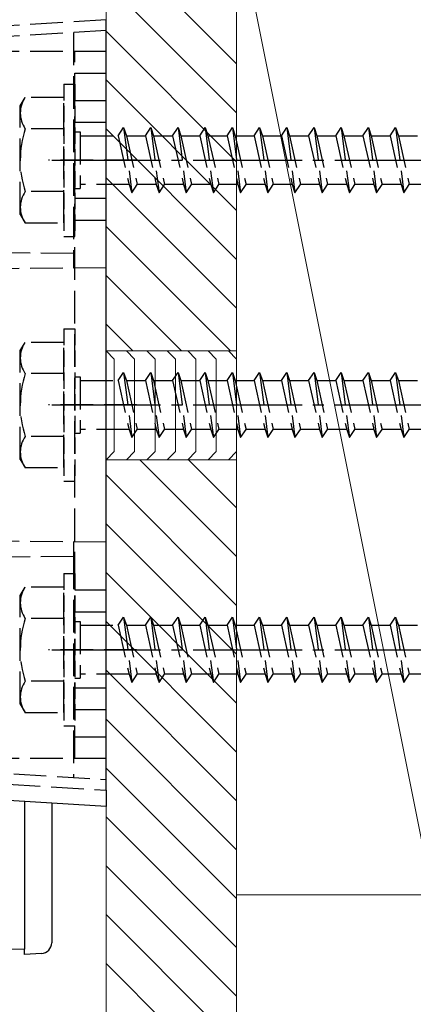
# Model space of a CAD drawing. Extents: x 0 to 3960, y 0 to 6409.
# Drawn here: x 3494 to 3531, y 3432 to 3522 of the extents above; entities that cross this region are included whole.
import ezdxf

# ---------------------------------------------------------------- set-up
doc = ezdxf.new("R2010")
doc.units = 0
doc.linetypes.add('YCENTER_1', pattern=[13, 10, -1, 1, -1])
doc.linetypes.add('YHIDDEN_1', pattern=[4, 3, -1])
for name, color, linetype, lineweight in [('YKK_12', 2, 'CONTINUOUS', 13), ('YKK_13', 4, 'CONTINUOUS', 30), ('YSS_K', 3, 'CONTINUOUS', 13)]:
    doc.layers.add(name, color=color, linetype=linetype, lineweight=lineweight)

msp = doc.modelspace()

# ---------------------------------------------------------------- linework, layer by layer
at = {"layer": 'YKK_12'}
for p in [(3494.862, 3450.252), (3373.81, 3436.704)]:
    msp.add_line(p, (3494.862, 3436.704), dxfattribs=at)
at = {"layer": 'YKK_13', "linetype": 'YHIDDEN_1'}
for p, q in [((3502.375, 3522.115), (3461.375, 3519.607)), ((3502.375, 3521.115), (3489.875, 3520.35)), ((3499.375, 3520.932), (3499.375, 3500.622)), ((3502.375, 3519.204), (3464.375, 3519.204)), ((3499.475, 3454.204), (3499.475, 3519.204)), ((3502.375, 3454.204), (3502.375, 3519.204)), ((3499.475, 3517.204), (3502.375, 3517.204)), ((3494.475, 3514.204), (3494.908, 3514.954)), ((3498.475, 3514.954), (3494.906, 3514.954)), ((3498.475, 3503.454), (3498.475, 3514.954)), ((3494.475, 3504.204), (3494.475, 3514.204)), ((3499.475, 3514.704), (3502.375, 3514.704)), ((3498.475, 3512.091), (3494.922, 3512.091)), ((3499.475, 3512.704), (3502.375, 3512.704)), ((3503.475, 3511.454), (3503.975, 3512.204)), ((3503.975, 3512.204), (3504.225, 3511.454)), ((3503.975, 3512.204), (3504.725, 3506.204)), ((3505.975, 3511.454), (3506.475, 3512.204)), ((3506.475, 3512.204), (3506.725, 3511.454)), ((3506.475, 3512.204), (3507.225, 3506.204)), ((3508.475, 3511.454), (3508.975, 3512.204)), ((3508.975, 3512.204), (3509.225, 3511.454)), ((3508.975, 3512.204), (3509.725, 3506.204)), ((3510.975, 3511.454), (3511.475, 3512.204)), ((3511.475, 3512.204), (3511.725, 3511.454)), ((3511.475, 3512.204), (3512.225, 3506.204)), ((3513.475, 3511.454), (3513.975, 3512.204)), ((3513.975, 3512.204), (3514.225, 3511.454)), ((3513.975, 3512.204), (3514.725, 3506.204)), ((3515.975, 3511.454), (3516.475, 3512.204)), ((3516.475, 3512.204), (3516.725, 3511.454)), ((3516.475, 3512.204), (3517.225, 3506.204)), ((3518.475, 3511.454), (3518.975, 3512.204)), ((3518.975, 3512.204), (3519.225, 3511.454)), ((3518.975, 3512.204), (3519.725, 3506.204)), ((3520.975, 3511.454), (3521.475, 3512.204)), ((3521.475, 3512.204), (3521.725, 3511.454)), ((3521.475, 3512.204), (3522.225, 3506.204)), ((3523.475, 3511.454), (3523.975, 3512.204)), ((3523.975, 3512.204), (3524.225, 3511.454)), ((3523.975, 3512.204), (3524.725, 3506.204)), ((3525.975, 3511.454), (3526.475, 3512.204)), ((3526.475, 3512.204), (3526.725, 3511.454)), ((3526.475, 3512.204), (3527.225, 3506.204)), ((3528.475, 3511.454), (3528.975, 3512.204)), ((3528.975, 3512.204), (3529.225, 3511.454)), ((3528.975, 3512.204), (3529.725, 3506.204)), ((3499.475, 3511.804), (3499.975, 3511.804)), ((3499.975, 3511.804), (3499.975, 3506.604)), ((3499.975, 3511.454), (3503.475, 3511.454)), ((3503.475, 3511.454), (3504.475, 3506.954)), ((3504.225, 3511.454), (3505.975, 3511.454)), ((3504.225, 3511.454), (3505.225, 3506.954)), ((3505.975, 3511.454), (3506.975, 3506.954)), ((3506.725, 3511.454), (3508.475, 3511.454)), ((3506.725, 3511.454), (3507.725, 3506.954)), ((3508.475, 3511.454), (3509.475, 3506.954)), ((3509.225, 3511.454), (3510.975, 3511.454)), ((3509.225, 3511.454), (3510.225, 3506.954)), ((3510.975, 3511.454), (3511.975, 3506.954)), ((3511.725, 3511.454), (3513.475, 3511.454)), ((3511.725, 3511.454), (3512.725, 3506.954)), ((3513.475, 3511.454), (3514.475, 3506.954)), ((3514.225, 3511.454), (3515.975, 3511.454)), ((3514.225, 3511.454), (3515.225, 3506.954)), ((3515.975, 3511.454), (3516.975, 3506.954)), ((3516.725, 3511.454), (3518.475, 3511.454)), ((3516.725, 3511.454), (3517.725, 3506.954)), ((3518.475, 3511.454), (3519.475, 3506.954)), ((3519.225, 3511.454), (3520.975, 3511.454)), ((3519.225, 3511.454), (3520.225, 3506.954)), ((3520.975, 3511.454), (3521.975, 3506.954)), ((3521.725, 3511.454), (3523.475, 3511.454)), ((3521.725, 3511.454), (3522.725, 3506.954)), ((3523.475, 3511.454), (3524.475, 3506.954)), ((3524.225, 3511.454), (3525.975, 3511.454)), ((3524.225, 3511.454), (3525.225, 3506.954)), ((3525.975, 3511.454), (3526.975, 3506.954)), ((3526.725, 3511.454), (3528.475, 3511.454)), ((3526.725, 3511.454), (3527.725, 3506.954)), ((3528.475, 3511.454), (3529.475, 3506.954)), ((3529.225, 3511.454), (3530.975, 3511.454)), ((3529.225, 3511.454), (3530.225, 3506.954)), ((3505.169, 3509.204), (3497.081, 3509.204)), ((3505.169, 3509.204), (3497.081, 3509.204)), ((3504.475, 3506.954), (3499.975, 3506.954)), ((3504.475, 3506.954), (3504.725, 3506.204)), ((3504.725, 3506.204), (3505.225, 3506.954)), ((3506.975, 3506.954), (3505.225, 3506.954)), ((3506.975, 3506.954), (3507.225, 3506.204)), ((3507.225, 3506.204), (3507.725, 3506.954)), ((3509.475, 3506.954), (3507.725, 3506.954)), ((3509.475, 3506.954), (3509.725, 3506.204)), ((3509.725, 3506.204), (3510.225, 3506.954)), ((3511.975, 3506.954), (3510.225, 3506.954)), ((3511.975, 3506.954), (3512.225, 3506.204)), ((3512.225, 3506.204), (3512.725, 3506.954)), ((3514.475, 3506.954), (3512.725, 3506.954)), ((3514.475, 3506.954), (3514.725, 3506.204)), ((3514.725, 3506.204), (3515.225, 3506.954)), ((3516.975, 3506.954), (3515.225, 3506.954)), ((3516.975, 3506.954), (3517.225, 3506.204)), ((3517.225, 3506.204), (3517.725, 3506.954)), ((3519.475, 3506.954), (3517.725, 3506.954)), ((3519.475, 3506.954), (3519.725, 3506.204)), ((3519.725, 3506.204), (3520.225, 3506.954)), ((3521.975, 3506.954), (3520.225, 3506.954)), ((3521.975, 3506.954), (3522.225, 3506.204)), ((3522.225, 3506.204), (3522.725, 3506.954)), ((3524.475, 3506.954), (3522.725, 3506.954)), ((3524.475, 3506.954), (3524.725, 3506.204)), ((3524.725, 3506.204), (3525.225, 3506.954)), ((3526.975, 3506.954), (3525.225, 3506.954)), ((3526.975, 3506.954), (3527.225, 3506.204)), ((3527.225, 3506.204), (3527.725, 3506.954)), ((3529.475, 3506.954), (3527.725, 3506.954)), ((3529.475, 3506.954), (3529.725, 3506.204)), ((3529.725, 3506.204), (3530.225, 3506.954)), ((3531.975, 3506.954), (3530.225, 3506.954)), ((3498.475, 3506.318), (3494.922, 3506.318)), ((3499.475, 3506.604), (3499.975, 3506.604)), ((3499.475, 3505.704), (3502.375, 3505.704)), ((3494.475, 3504.204), (3494.908, 3503.454)), ((3494.906, 3503.454), (3498.475, 3503.454)), ((3499.475, 3503.704), (3502.375, 3503.704)), ((3499.375, 3500.622), (3489.875, 3500.704)), ((3499.375, 3500.622), (3499.375, 3499.287)), ((3502.375, 3499.314), (3489.875, 3499.204)), ((3494.475, 3491.704), (3494.908, 3492.454)), ((3498.475, 3492.454), (3494.906, 3492.454)), ((3498.475, 3480.954), (3498.475, 3492.454)), ((3494.475, 3481.704), (3494.475, 3491.704)), ((3498.475, 3489.591), (3494.922, 3489.591)), ((3503.475, 3488.954), (3503.975, 3489.704)), ((3503.975, 3489.704), (3504.225, 3488.954)), ((3503.975, 3489.704), (3504.725, 3483.704)), ((3505.975, 3488.954), (3506.475, 3489.704)), ((3506.475, 3489.704), (3506.725, 3488.954)), ((3506.475, 3489.704), (3507.225, 3483.704)), ((3508.475, 3488.954), (3508.975, 3489.704)), ((3508.975, 3489.704), (3509.225, 3488.954)), ((3508.975, 3489.704), (3509.725, 3483.704)), ((3510.975, 3488.954), (3511.475, 3489.704)), ((3511.475, 3489.704), (3511.725, 3488.954)), ((3511.475, 3489.704), (3512.225, 3483.704)), ((3513.475, 3488.954), (3513.975, 3489.704)), ((3513.975, 3489.704), (3514.225, 3488.954)), ((3513.975, 3489.704), (3514.725, 3483.704)), ((3515.975, 3488.954), (3516.475, 3489.704)), ((3516.475, 3489.704), (3516.725, 3488.954)), ((3516.475, 3489.704), (3517.225, 3483.704)), ((3518.475, 3488.954), (3518.975, 3489.704)), ((3518.975, 3489.704), (3519.225, 3488.954)), ((3518.975, 3489.704), (3519.725, 3483.704)), ((3520.975, 3488.954), (3521.475, 3489.704)), ((3521.475, 3489.704), (3521.725, 3488.954)), ((3521.475, 3489.704), (3522.225, 3483.704)), ((3523.475, 3488.954), (3523.975, 3489.704)), ((3523.975, 3489.704), (3524.225, 3488.954)), ((3523.975, 3489.704), (3524.725, 3483.704)), ((3525.975, 3488.954), (3526.475, 3489.704)), ((3526.475, 3489.704), (3526.725, 3488.954)), ((3526.475, 3489.704), (3527.225, 3483.704)), ((3528.475, 3488.954), (3528.975, 3489.704)), ((3528.975, 3489.704), (3529.225, 3488.954)), ((3528.975, 3489.704), (3529.725, 3483.704)), ((3499.475, 3489.304), (3499.975, 3489.304)), ((3499.975, 3489.304), (3499.975, 3484.104)), ((3499.975, 3488.954), (3503.475, 3488.954)), ((3503.475, 3488.954), (3504.475, 3484.454)), ((3504.225, 3488.954), (3505.975, 3488.954)), ((3504.225, 3488.954), (3505.225, 3484.454)), ((3505.975, 3488.954), (3506.975, 3484.454)), ((3506.725, 3488.954), (3508.475, 3488.954)), ((3506.725, 3488.954), (3507.725, 3484.454)), ((3508.475, 3488.954), (3509.475, 3484.454)), ((3509.225, 3488.954), (3510.975, 3488.954)), ((3509.225, 3488.954), (3510.225, 3484.454)), ((3510.975, 3488.954), (3511.975, 3484.454)), ((3511.725, 3488.954), (3513.475, 3488.954)), ((3511.725, 3488.954), (3512.725, 3484.454)), ((3513.475, 3488.954), (3514.475, 3484.454)), ((3514.225, 3488.954), (3515.975, 3488.954)), ((3514.225, 3488.954), (3515.225, 3484.454)), ((3515.975, 3488.954), (3516.975, 3484.454)), ((3516.725, 3488.954), (3518.475, 3488.954)), ((3516.725, 3488.954), (3517.725, 3484.454)), ((3518.475, 3488.954), (3519.475, 3484.454)), ((3519.225, 3488.954), (3520.975, 3488.954)), ((3519.225, 3488.954), (3520.225, 3484.454)), ((3520.975, 3488.954), (3521.975, 3484.454)), ((3521.725, 3488.954), (3523.475, 3488.954)), ((3521.725, 3488.954), (3522.725, 3484.454)), ((3523.475, 3488.954), (3524.475, 3484.454)), ((3524.225, 3488.954), (3525.975, 3488.954)), ((3524.225, 3488.954), (3525.225, 3484.454)), ((3525.975, 3488.954), (3526.975, 3484.454)), ((3526.725, 3488.954), (3528.475, 3488.954)), ((3526.725, 3488.954), (3527.725, 3484.454)), ((3528.475, 3488.954), (3529.475, 3484.454)), ((3529.225, 3488.954), (3530.975, 3488.954)), ((3529.225, 3488.954), (3530.225, 3484.454)), ((3505.169, 3486.704), (3497.081, 3486.704)), ((3499.475, 3484.104), (3499.975, 3484.104)), ((3504.475, 3484.454), (3499.975, 3484.454)), ((3504.475, 3484.454), (3504.725, 3483.704)), ((3504.725, 3483.704), (3505.225, 3484.454)), ((3506.975, 3484.454), (3505.225, 3484.454)), ((3506.975, 3484.454), (3507.225, 3483.704)), ((3507.225, 3483.704), (3507.725, 3484.454)), ((3509.475, 3484.454), (3507.725, 3484.454)), ((3509.475, 3484.454), (3509.725, 3483.704)), ((3509.725, 3483.704), (3510.225, 3484.454)), ((3511.975, 3484.454), (3510.225, 3484.454)), ((3511.975, 3484.454), (3512.225, 3483.704)), ((3512.225, 3483.704), (3512.725, 3484.454)), ((3514.475, 3484.454), (3512.725, 3484.454)), ((3514.475, 3484.454), (3514.725, 3483.704)), ((3514.725, 3483.704), (3515.225, 3484.454)), ((3516.975, 3484.454), (3515.225, 3484.454)), ((3516.975, 3484.454), (3517.225, 3483.704)), ((3517.225, 3483.704), (3517.725, 3484.454)), ((3519.475, 3484.454), (3517.725, 3484.454)), ((3519.475, 3484.454), (3519.725, 3483.704)), ((3519.725, 3483.704), (3520.225, 3484.454)), ((3521.975, 3484.454), (3520.225, 3484.454)), ((3521.975, 3484.454), (3522.225, 3483.704)), ((3522.225, 3483.704), (3522.725, 3484.454)), ((3524.475, 3484.454), (3522.725, 3484.454)), ((3524.475, 3484.454), (3524.725, 3483.704)), ((3524.725, 3483.704), (3525.225, 3484.454)), ((3526.975, 3484.454), (3525.225, 3484.454)), ((3526.975, 3484.454), (3527.225, 3483.704)), ((3527.225, 3483.704), (3527.725, 3484.454)), ((3529.475, 3484.454), (3527.725, 3484.454)), ((3529.475, 3484.454), (3529.725, 3483.704)), ((3529.725, 3483.704), (3530.225, 3484.454)), ((3531.975, 3484.454), (3530.225, 3484.454)), ((3498.475, 3483.818), (3494.922, 3483.818)), ((3494.475, 3481.704), (3494.908, 3480.954)), ((3494.906, 3480.954), (3498.475, 3480.954)), ((3502.375, 3474.095), (3489.875, 3474.204)), ((3499.375, 3474.122), (3499.375, 3472.787)), ((3499.375, 3472.787), (3489.875, 3472.704)), ((3499.375, 3472.787), (3499.375, 3452.477)), ((3494.475, 3469.204), (3494.908, 3469.954)), ((3498.475, 3469.954), (3494.906, 3469.954)), ((3498.475, 3458.454), (3498.475, 3469.954)), ((3499.475, 3469.704), (3502.375, 3469.704)), ((3494.475, 3459.204), (3494.475, 3469.204)), ((3498.475, 3467.091), (3494.922, 3467.091)), ((3499.475, 3467.704), (3502.375, 3467.704)), ((3503.475, 3466.454), (3503.975, 3467.204)), ((3503.975, 3467.204), (3504.225, 3466.454)), ((3503.975, 3467.204), (3504.725, 3461.204)), ((3505.975, 3466.454), (3506.475, 3467.204)), ((3506.475, 3467.204), (3506.725, 3466.454)), ((3506.475, 3467.204), (3507.225, 3461.204)), ((3508.475, 3466.454), (3508.975, 3467.204)), ((3508.975, 3467.204), (3509.225, 3466.454)), ((3508.975, 3467.204), (3509.725, 3461.204)), ((3510.975, 3466.454), (3511.475, 3467.204)), ((3511.475, 3467.204), (3511.725, 3466.454)), ((3511.475, 3467.204), (3512.225, 3461.204)), ((3513.475, 3466.454), (3513.975, 3467.204)), ((3513.975, 3467.204), (3514.225, 3466.454)), ((3513.975, 3467.204), (3514.725, 3461.204)), ((3515.975, 3466.454), (3516.475, 3467.204)), ((3516.475, 3467.204), (3516.725, 3466.454)), ((3516.475, 3467.204), (3517.225, 3461.204)), ((3518.475, 3466.454), (3518.975, 3467.204)), ((3518.975, 3467.204), (3519.225, 3466.454)), ((3518.975, 3467.204), (3519.725, 3461.204)), ((3520.975, 3466.454), (3521.475, 3467.204)), ((3521.475, 3467.204), (3521.725, 3466.454)), ((3521.475, 3467.204), (3522.225, 3461.204)), ((3523.475, 3466.454), (3523.975, 3467.204)), ((3523.975, 3467.204), (3524.225, 3466.454)), ((3523.975, 3467.204), (3524.725, 3461.204)), ((3525.975, 3466.454), (3526.475, 3467.204)), ((3526.475, 3467.204), (3526.725, 3466.454)), ((3526.475, 3467.204), (3527.225, 3461.204)), ((3528.475, 3466.454), (3528.975, 3467.204)), ((3528.975, 3467.204), (3529.225, 3466.454)), ((3528.975, 3467.204), (3529.725, 3461.204)), ((3499.475, 3466.804), (3499.975, 3466.804)), ((3499.975, 3466.804), (3499.975, 3461.604)), ((3499.975, 3466.454), (3503.475, 3466.454)), ((3503.475, 3466.454), (3504.475, 3461.954)), ((3504.225, 3466.454), (3505.975, 3466.454)), ((3504.225, 3466.454), (3505.225, 3461.954)), ((3505.975, 3466.454), (3506.975, 3461.954)), ((3506.725, 3466.454), (3508.475, 3466.454)), ((3506.725, 3466.454), (3507.725, 3461.954)), ((3508.475, 3466.454), (3509.475, 3461.954)), ((3509.225, 3466.454), (3510.975, 3466.454)), ((3509.225, 3466.454), (3510.225, 3461.954)), ((3510.975, 3466.454), (3511.975, 3461.954)), ((3511.725, 3466.454), (3513.475, 3466.454)), ((3511.725, 3466.454), (3512.725, 3461.954)), ((3513.475, 3466.454), (3514.475, 3461.954)), ((3514.225, 3466.454), (3515.975, 3466.454)), ((3514.225, 3466.454), (3515.225, 3461.954)), ((3515.975, 3466.454), (3516.975, 3461.954)), ((3516.725, 3466.454), (3518.475, 3466.454)), ((3516.725, 3466.454), (3517.725, 3461.954)), ((3518.475, 3466.454), (3519.475, 3461.954)), ((3519.225, 3466.454), (3520.975, 3466.454)), ((3519.225, 3466.454), (3520.225, 3461.954)), ((3520.975, 3466.454), (3521.975, 3461.954)), ((3521.725, 3466.454), (3523.475, 3466.454)), ((3521.725, 3466.454), (3522.725, 3461.954)), ((3523.475, 3466.454), (3524.475, 3461.954)), ((3524.225, 3466.454), (3525.975, 3466.454)), ((3524.225, 3466.454), (3525.225, 3461.954)), ((3525.975, 3466.454), (3526.975, 3461.954)), ((3526.725, 3466.454), (3528.475, 3466.454)), ((3526.725, 3466.454), (3527.725, 3461.954)), ((3528.475, 3466.454), (3529.475, 3461.954)), ((3529.225, 3466.454), (3530.975, 3466.454)), ((3529.225, 3466.454), (3530.225, 3461.954)), ((3505.169, 3464.204), (3497.081, 3464.204)), ((3505.169, 3464.204), (3497.081, 3464.204)), ((3499.475, 3461.604), (3499.975, 3461.604)), ((3504.475, 3461.954), (3499.975, 3461.954)), ((3504.475, 3461.954), (3504.725, 3461.204)), ((3504.725, 3461.204), (3505.225, 3461.954)), ((3506.975, 3461.954), (3505.225, 3461.954)), ((3506.975, 3461.954), (3507.225, 3461.204)), ((3507.225, 3461.204), (3507.725, 3461.954)), ((3509.475, 3461.954), (3507.725, 3461.954)), ((3509.475, 3461.954), (3509.725, 3461.204)), ((3509.725, 3461.204), (3510.225, 3461.954)), ((3511.975, 3461.954), (3510.225, 3461.954)), ((3511.975, 3461.954), (3512.225, 3461.204)), ((3512.225, 3461.204), (3512.725, 3461.954)), ((3514.475, 3461.954), (3512.725, 3461.954)), ((3514.475, 3461.954), (3514.725, 3461.204)), ((3514.725, 3461.204), (3515.225, 3461.954)), ((3516.975, 3461.954), (3515.225, 3461.954)), ((3516.975, 3461.954), (3517.225, 3461.204)), ((3517.225, 3461.204), (3517.725, 3461.954)), ((3519.475, 3461.954), (3517.725, 3461.954)), ((3519.475, 3461.954), (3519.725, 3461.204)), ((3519.725, 3461.204), (3520.225, 3461.954)), ((3521.975, 3461.954), (3520.225, 3461.954)), ((3521.975, 3461.954), (3522.225, 3461.204)), ((3522.225, 3461.204), (3522.725, 3461.954)), ((3524.475, 3461.954), (3522.725, 3461.954)), ((3524.475, 3461.954), (3524.725, 3461.204)), ((3524.725, 3461.204), (3525.225, 3461.954)), ((3526.975, 3461.954), (3525.225, 3461.954)), ((3526.975, 3461.954), (3527.225, 3461.204)), ((3527.225, 3461.204), (3527.725, 3461.954)), ((3529.475, 3461.954), (3527.725, 3461.954)), ((3529.475, 3461.954), (3529.725, 3461.204)), ((3529.725, 3461.204), (3530.225, 3461.954)), ((3531.975, 3461.954), (3530.225, 3461.954)), ((3498.475, 3461.318), (3494.922, 3461.318)), ((3499.475, 3460.704), (3502.375, 3460.704)), ((3494.475, 3459.204), (3494.908, 3458.454)), ((3499.475, 3458.704), (3502.375, 3458.704)), ((3494.906, 3458.454), (3498.475, 3458.454)), ((3499.475, 3456.204), (3502.375, 3456.204)), ((3502.375, 3454.204), (3464.375, 3454.204)), ((3461.375, 3453.802), (3502.375, 3451.294)), ((3489.875, 3453.058), (3502.375, 3452.294))]:
    msp.add_line(p, q, dxfattribs=at)
at = {"layer": 'YKK_13'}
for p, q in [((3502.375, 3451.291), (3502.375, 3522.118)), ((3502.375, 3449.794), (3488.783, 3450.625)), ((3502.375, 3451.291), (3502.375, 3449.794)), ((3494.862, 3450.252), (3494.862, 3436.704)), ((3497.362, 3450.1), (3497.362, 3437.285)), ((3494.862, 3436.205), (3494.862, 3436.704)), ((3496.414, 3436.286), (3494.862, 3436.205))]:
    msp.add_line(p, q, dxfattribs=at)
at = {"layer": 'YKK_13', "linetype": 'YHIDDEN_1', "ltscale": 0.5}
for p, q in [((3498.475, 3516.204), (3498.475, 3502.204)), ((3498.475, 3516.204), (3499.475, 3516.204)), ((3499.475, 3516.204), (3499.475, 3502.204)), ((3498.475, 3502.204), (3499.475, 3502.204)), ((3498.475, 3493.704), (3498.475, 3479.704)), ((3498.475, 3493.704), (3499.475, 3493.704)), ((3499.475, 3493.704), (3499.475, 3479.704)), ((3498.475, 3479.704), (3499.475, 3479.704)), ((3498.475, 3471.204), (3498.475, 3457.204)), ((3498.475, 3471.204), (3499.475, 3471.204)), ((3499.475, 3471.204), (3499.475, 3457.204)), ((3498.475, 3457.204), (3499.475, 3457.204))]:
    msp.add_line(p, q, dxfattribs=at)
at = {"layer": 'YKK_13', "linetype": 'YCENTER_1'}
for p, q in [((3497.375, 3509.204), (3591.519, 3509.204)), ((3497.375, 3486.704), (3591.519, 3486.704)), ((3497.375, 3464.204), (3591.519, 3464.204))]:
    msp.add_line(p, q, dxfattribs=at)
at = {"layer": 'YKK_13', "linetype": 'YHIDDEN_1'}
for centre, radius, start, end in [((3497.031, 3513.535), 2.556, 146.25178, 214.38425), ((3504.028, 3509.204), 9.553, 162.41205, 197.58795), ((3497.031, 3504.874), 2.556, 145.61575, 213.74822), ((3497.031, 3491.035), 2.556, 146.25178, 214.38425), ((3504.028, 3486.704), 9.553, 162.41205, 197.58795), ((3497.031, 3482.374), 2.556, 145.61575, 213.74822), ((3497.031, 3468.535), 2.556, 146.25178, 214.38425), ((3504.028, 3464.204), 9.553, 162.41205, 197.58795), ((3497.031, 3459.874), 2.556, 145.61575, 213.74822)]:
    msp.add_arc(centre, radius, start, end, dxfattribs=at)
at = {"layer": 'YKK_13'}
msp.add_arc((3496.362, 3437.285), 1, 273, 0, dxfattribs=at)
at = {"layer": 'YSS_K', "ltscale": 1.5}
for p, q in [((3502.362, 3559.178), (3502.362, 3491.678)), ((3514.362, 3555.178), (3514.362, 3491.678)), ((3514.362, 3531.678), (3532.362, 3441.678)), ((3514.362, 3441.678), (3514.362, 3531.678)), ((3514.362, 3491.678), (3502.362, 3491.678)), ((3502.362, 3481.678), (3502.362, 3384.164)), ((3514.362, 3481.678), (3502.362, 3481.678)), ((3514.362, 3481.678), (3514.362, 3384.164)), ((3532.362, 3441.678), (3514.362, 3441.678))]:
    msp.add_line(p, q, dxfattribs=at)
at = {"layer": 'YSS_K', "linetype": 'Continuous', "ltscale": 1.5}
for p, q in [((3514.362, 3518.045), (3502.362, 3530.045)), ((3514.362, 3513.554), (3502.362, 3525.554)), ((3514.362, 3509.064), (3502.362, 3521.064)), ((3514.362, 3504.574), (3502.362, 3516.574)), ((3514.362, 3500.084), (3502.362, 3512.084)), ((3514.362, 3495.594), (3502.362, 3507.594)), ((3513.788, 3491.678), (3502.362, 3503.104)), ((3509.298, 3491.678), (3502.362, 3498.614)), ((3504.808, 3491.678), (3502.362, 3494.124)), ((3514.362, 3472.769), (3505.453, 3481.678)), ((3514.362, 3477.259), (3509.943, 3481.678)), ((3514.362, 3468.279), (3502.362, 3480.279)), ((3514.362, 3463.789), (3502.362, 3475.789)), ((3514.362, 3459.299), (3502.362, 3471.299)), ((3514.362, 3454.808), (3502.362, 3466.808)), ((3514.362, 3450.318), (3502.362, 3462.318)), ((3514.362, 3445.828), (3502.362, 3457.828)), ((3514.362, 3441.338), (3502.362, 3453.338)), ((3514.362, 3436.848), (3502.362, 3448.848)), ((3514.362, 3432.358), (3502.362, 3444.358)), ((3514.362, 3427.868), (3502.362, 3439.868)), ((3514.362, 3423.378), (3502.362, 3435.378))]:
    msp.add_line(p, q, dxfattribs=at)
at = {"layer": 'YSS_K'}
for p, q in [((3502.362, 3491.678), (3503.112, 3490.928)), ((3504.237, 3491.678), (3504.987, 3490.928)), ((3506.112, 3491.678), (3506.862, 3490.928)), ((3507.987, 3491.678), (3508.737, 3490.928)), ((3509.862, 3491.678), (3510.612, 3490.928)), ((3511.737, 3491.678), (3512.487, 3490.928)), ((3513.612, 3491.678), (3514.362, 3490.928)), ((3503.112, 3490.928), (3503.112, 3482.428)), ((3504.987, 3490.928), (3504.987, 3482.428)), ((3506.862, 3490.928), (3506.862, 3482.428)), ((3508.737, 3490.928), (3508.737, 3482.428)), ((3510.612, 3490.928), (3510.612, 3482.428)), ((3512.487, 3490.928), (3512.487, 3482.428)), ((3514.362, 3490.928), (3514.362, 3482.428)), ((3503.112, 3482.428), (3502.362, 3481.678)), ((3504.987, 3482.428), (3504.237, 3481.678)), ((3506.862, 3482.428), (3506.112, 3481.678)), ((3508.737, 3482.428), (3507.987, 3481.678)), ((3510.612, 3482.428), (3509.862, 3481.678)), ((3512.487, 3482.428), (3511.737, 3481.678)), ((3514.362, 3482.428), (3513.612, 3481.678))]:
    msp.add_line(p, q, dxfattribs=at)

doc.saveas('drawing.dxf')
